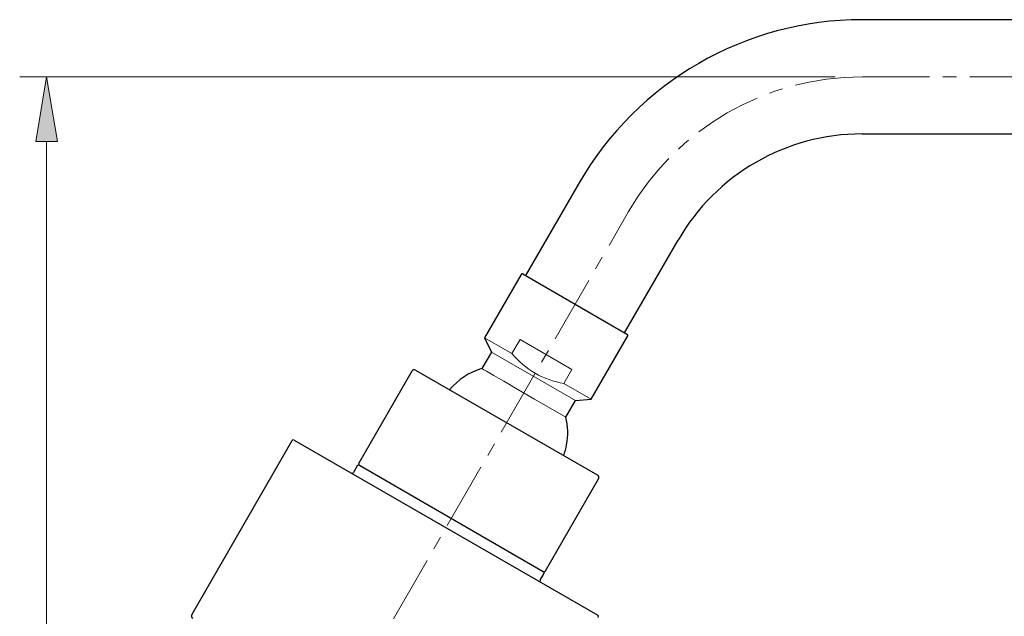
# Model space of a CAD drawing. Units: inches. Extents: x 5 to 63, y 5 to 46.9.
# Drawn here: x 26.4 to 44.7, y 16.3 to 27.4 of the extents above; entities that cross this region are included whole.
import ezdxf

# ---------------------------------------------------------------- set-up
doc = ezdxf.new("R2010")
doc.units = ezdxf.units.IN
doc.header["$MEASUREMENT"] = 0
doc.linetypes.add('CENTER', pattern=[2, 1.25, -0.25, 0.25, -0.25])
for name, color, linetype, lineweight in [('BENDA', 7, 'Continuous', 30), ('BIDANG', 7, 'Continuous', 13), ('center', 7, 'CENTER', 13), ('UKUR', 7, 'Continuous', 13)]:
    doc.layers.add(name, color=color, linetype=linetype, lineweight=lineweight)

msp = doc.modelspace()

# ---------------------------------------------------------------- hatches: boundary and pattern name
at = {"layer": 'UKUR'}
h = msp.add_hatch(color=256, dxfattribs=at)
h.dxf.hatch_style = 2
h.paths.add_polyline_path([(26.717, 25.152), (27.117, 25.152), (26.917, 26.352)])

# ---------------------------------------------------------------- linework, layer by layer
at = {"layer": 'BENDA'}
for p, q in [((50.397, 27.412), (42.039, 27.412)), ((42.039, 25.292), (50.397, 25.292)), ((36.791, 24.382), (35.799, 22.664)), ((37.635, 21.604), (38.627, 23.322)), ((35.72, 22.687), (35.04, 21.509)), ((35.747, 22.695), (37.687, 21.574)), ((35.04, 21.509), (35.164, 21.243)), ((37.015, 20.369), (37.695, 21.547)), ((35.164, 21.243), (34.987, 20.938)), ((33.69, 20.891), (32.705, 19.185)), ((33.759, 20.91), (37.136, 18.96)), ((36.546, 20.037), (36.723, 20.344)), ((36.723, 20.344), (37.015, 20.369)), ((31.467, 19.6), (29.607, 16.378)), ((31.508, 19.611), (37.137, 16.361)), ((32.675, 19.133), (32.605, 19.012)), ((32.716, 19.144), (36.128, 17.174)), ((36.169, 17.185), (37.154, 18.891)), ((36.069, 17.012), (36.139, 17.133))]:
    msp.add_line(p, q, dxfattribs=at)
for points in [[(42.039, 27.412), (39.874, 27.412), (37.874, 26.257), (36.791, 24.382)], [(42.039, 25.292), (40.631, 25.292), (39.331, 24.541), (38.627, 23.322)], [(35.747, 22.694), (35.738, 22.7), (35.726, 22.697), (35.72, 22.687)], [(37.695, 21.547), (37.7, 21.557), (37.697, 21.569), (37.687, 21.574)], [(33.759, 20.91), (33.735, 20.923), (33.704, 20.915), (33.69, 20.891)], [(34.987, 20.938), (34.754, 20.868), (34.547, 20.732), (34.391, 20.546)], [(36.56, 19.526), (36.591, 19.696), (36.586, 19.87), (36.546, 20.037)], [(31.508, 19.611), (31.494, 19.619), (31.475, 19.614), (31.467, 19.6)], [(36.506, 19.325), (36.529, 19.391), (36.548, 19.458), (36.56, 19.526)], [(32.705, 19.185), (32.697, 19.171), (32.702, 19.153), (32.716, 19.144)], [(32.564, 19.001), (32.579, 18.993), (32.597, 18.998), (32.605, 19.012)], [(32.716, 19.144), (32.702, 19.153), (32.684, 19.147), (32.675, 19.133)], [(37.154, 18.891), (37.168, 18.915), (37.16, 18.946), (37.136, 18.96)], [(36.128, 17.174), (36.143, 17.166), (36.161, 17.171), (36.169, 17.185)], [(36.139, 17.133), (36.148, 17.148), (36.143, 17.166), (36.128, 17.174)], [(36.069, 17.012), (36.061, 16.998), (36.066, 16.979), (36.08, 16.971)], [(29.607, 16.378), (29.593, 16.355), (29.601, 16.324), (29.625, 16.31)], [(37.148, 16.32), (37.156, 16.334), (37.151, 16.353), (37.137, 16.361)]]:
    msp.add_open_spline(points, degree=3, dxfattribs=at)
at = {"layer": 'BIDANG'}
for p, q in [((35.545, 21.217), (35.04, 21.509)), ((35.545, 21.217), (35.696, 21.477)), ((36.659, 20.921), (35.696, 21.477)), ((35.164, 21.243), (36.723, 20.344)), ((34.987, 20.938), (34.998, 20.931)), ((34.998, 20.931), (35.027, 20.914)), ((35.027, 20.914), (35.072, 20.889)), ((35.072, 20.889), (35.133, 20.854)), ((35.133, 20.854), (35.208, 20.81)), ((36.509, 20.661), (36.659, 20.921)), ((35.208, 20.81), (35.296, 20.759)), ((35.296, 20.759), (35.394, 20.703)), ((35.394, 20.703), (35.501, 20.641)), ((35.501, 20.641), (35.614, 20.576)), ((36.509, 20.661), (37.015, 20.369)), ((35.614, 20.576), (35.73, 20.509)), ((35.73, 20.509), (35.848, 20.441)), ((35.848, 20.441), (35.963, 20.374)), ((35.963, 20.374), (36.546, 20.037))]:
    msp.add_line(p, q, dxfattribs=at)
msp.add_open_spline([(35.545, 21.217), (35.79, 20.922), (36.132, 20.725), (36.509, 20.661)], degree=3, dxfattribs=at)
at = {"layer": 'center'}
for p, q in [((42.039, 26.352), (53.63, 26.352)), ((31.347, 12.832), (37.709, 23.852))]:
    msp.add_line(p, q, dxfattribs=at)
msp.add_open_spline([(42.039, 26.352), (40.253, 26.352), (38.602, 25.399), (37.709, 23.852)], degree=3, dxfattribs=at)
at = {"layer": 'UKUR'}
for p, q in [((41.539, 26.352), (26.417, 26.352)), ((26.917, 26.352), (26.717, 25.152)), ((27.117, 25.152), (26.917, 26.352)), ((26.917, 26.352), (26.917, 26.352)), ((42.039, 26.352), (42.039, 26.352)), ((26.717, 25.152), (27.117, 25.152)), ((26.917, 14.379), (26.917, 25.152)), ((37.709, 23.852), (37.709, 23.852))]:
    msp.add_line(p, q, dxfattribs=at)

doc.saveas('drawing.dxf')
